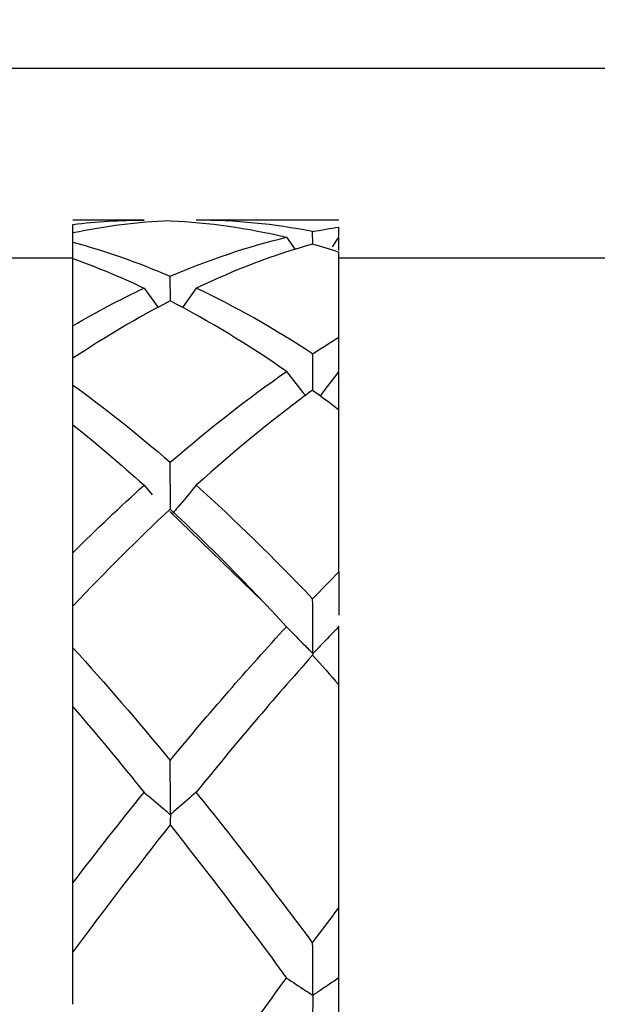
# Model space of a CAD drawing. Units: inches. Extents: x 1268 to 1803, y 1594 to 1972.
# Drawn here: x 1701 to 1707, y 1823 to 1834 of the extents above; entities that cross this region are included whole.
import ezdxf

# ---------------------------------------------------------------- set-up
doc = ezdxf.new("R2010")
doc.units = ezdxf.units.IN
doc.header["$MEASUREMENT"] = 0
doc.header["$PDSIZE"] = -5
doc.layers.get('0').update_dxf_attribs({"lineweight": 18})
doc.layers.get('Defpoints').update_dxf_attribs({"lineweight": 18})
doc.layers.add('A7', color=7, linetype='Continuous', lineweight=25)
doc.styles.add('样式', font='txt')
doc.dimstyles.get("Standard").update_dxf_attribs({"dimtxt": 2.5, "dimasz": 2.5, "dimexe": 0.5, "dimexo": 0, "dimgap": 0.3, "dimtad": 1, "dimdec": 3, "dimdsep": 46, "dimtxsty": '样式', "dimcen": 0.09, "dimdle": 5, "dimclrd": 256, "dimclrt": 2, "dimadec": 0, "dimazin": 0, "dimtfac": 1, "dimtdec": 3, "dimtmove": 0, "dimatfit": 3, "dimfxl": 1, "dimtolj": 1, "dimarcsym": 0})

# ---------------------------------------------------------------- blocks, each defined once
blk = doc.blocks.new('*D17')
at = {"layer": 'A7', "color": 0, "lineweight": -2, "transparency": 16777216}
for p, q in [((1614.922, 1830.8), (1614.922, 1848.804)), ((1729.922, 1827.2), (1729.922, 1848.804))]:
    blk.add_line(p, q, dxfattribs=at)
at = {"layer": 'A7', "lineweight": -2, "transparency": 16777216}
blk.add_line((1727.422, 1848.304), (1617.422, 1848.304), dxfattribs=at)
at = {"layer": 'A7', "transparency": 16777216}
for points in [[(1617.422, 1848.721), (1617.422, 1847.888), (1614.922, 1848.304)], [(1727.422, 1848.721), (1727.422, 1847.888), (1729.922, 1848.304)]]:
    blk.add_solid(points, dxfattribs=at)
at = {"layer": 'Defpoints', "color": 0, "transparency": 16777216}
for p in [(1614.922, 1848.304), (1614.922, 1830.8), (1729.922, 1827.2)]:
    blk.add_point(p, dxfattribs=at)
at = {"layer": 'A7', "color": 2, "transparency": 16777216, "insert": (1672.422, 1849.854), "char_height": 2.5, "attachment_point": 5, "style": '样式'}
blk.add_mtext('\\A1;57.5', dxfattribs=at)
blk = doc.blocks.new('*D19')
at = {"layer": 'A7', "color": 0, "lineweight": -2, "transparency": 16777216}
for p, q in [((1686.922, 1833), (1765.742, 1833)), ((1686.922, 1800.6), (1765.742, 1800.6))]:
    blk.add_line(p, q, dxfattribs=at)
at = {"layer": 'A7', "lineweight": -2, "transparency": 16777216}
blk.add_line((1765.242, 1830.5), (1765.242, 1803.1), dxfattribs=at)
at = {"layer": 'A7', "transparency": 16777216}
for points in [[(1764.825, 1830.5), (1765.659, 1830.5), (1765.242, 1833)], [(1764.825, 1803.1), (1765.659, 1803.1), (1765.242, 1800.6)]]:
    blk.add_solid(points, dxfattribs=at)
at = {"layer": 'Defpoints', "color": 0, "transparency": 16777216}
for p in [(1686.922, 1833), (1686.922, 1800.6), (1765.242, 1800.6)]:
    blk.add_point(p, dxfattribs=at)
at = {"layer": 'A7', "color": 2, "transparency": 16777216, "insert": (1763.692, 1816.8), "char_height": 2.5, "attachment_point": 5, "rotation": 90, "style": '样式'}
blk.add_mtext('\\A1;%%c16.2', dxfattribs=at)

msp = doc.modelspace()

# ---------------------------------------------------------------- linework, layer by layer
at = {"color": 7, "linetype": 'Continuous', "lineweight": 25}
for p, q in [((1702.0711, 1831.3997), (1701.3223, 1831.3997)), ((1701.3223, 1831.2652), (1701.3223, 1831.3547)), ((1704.1223, 1831.3997), (1702.6202, 1831.3997)), ((1701.3223, 1831.1682), (1701.3223, 1831.2652)), ((1703.8467, 1831.1469), (1703.8459, 1831.2795)), ((1704.1223, 1831.2306), (1704.1223, 1831.3275)), ((1701.3223, 1830.9963), (1701.3223, 1831.1682)), ((1703.5712, 1831.2198), (1703.6617, 1831.091)), ((1704.1197, 1831.2199), (1704.0515, 1831.1206)), ((1704.1223, 1831.2205), (1704.1197, 1831.2199)), ((1704.1223, 1831.2193), (1704.1197, 1831.2199)), ((1704.1223, 1831.0796), (1704.1223, 1831.2193)), ((1704.1223, 1830.1685), (1704.1223, 1831.0641)), ((1701.3223, 1830.9997), (1697.7223, 1830.9997)), ((1701.3223, 1830.2883), (1701.3223, 1830.9957)), ((1707.7223, 1830.9997), (1704.1223, 1830.9997)), ((1702.3476, 1830.5483), (1702.3459, 1830.8089)), ((1702.0711, 1830.6847), (1702.2188, 1830.4821)), ((1702.6202, 1830.6851), (1702.4744, 1830.4808)), ((1701.3223, 1829.6647), (1701.3223, 1829.9461)), ((1704.1223, 1829.8101), (1704.1197, 1829.8082)), ((1704.1223, 1829.8064), (1704.1197, 1829.8082)), ((1704.1223, 1827.7008), (1704.1223, 1829.4041)), ((1701.3223, 1827.9015), (1701.3223, 1829.2469)), ((1702.0711, 1828.6106), (1702.1572, 1828.51)), ((1702.3407, 1828.3353), (1703.3294, 1827.3807)), ((1701.3223, 1826.902), (1701.3223, 1827.3402)), ((1704.1223, 1827.1261), (1704.1197, 1827.1232)), ((1704.1223, 1827.1204), (1704.1197, 1827.1232)), ((1704.1223, 1827.1204), (1704.1223, 1827.1261)), ((1704.1223, 1824.166), (1704.1223, 1826.5103)), ((1701.3223, 1824.4281), (1701.3223, 1826.2797)), ((1701.3223, 1823.1503), (1701.3223, 1823.7026)), ((1704.1223, 1823.4313), (1704.1197, 1823.4277)), ((1704.1223, 1823.4241), (1704.1197, 1823.4277)), ((1704.1223, 1823.4241), (1704.1223, 1823.4313))]:
    msp.add_line(p, q, dxfattribs=at)
for points in [[(1701.3223, 1831.3547), (1701.572, 1831.3846), (1701.8214, 1831.3997), (1702.0711, 1831.3997)], [(1702.3452, 1831.3936), (1702.0042, 1831.3786), (1701.6634, 1831.3357), (1701.3223, 1831.2652)], [(1702.3452, 1831.3936), (1702.7539, 1831.3756), (1703.1623, 1831.3175), (1703.5712, 1831.2198)], [(1703.8459, 1831.2795), (1703.4372, 1831.3595), (1703.029, 1831.3997), (1702.6202, 1831.3997)], [(1703.8459, 1831.2795), (1703.938, 1831.2975), (1704.0302, 1831.3135), (1704.1223, 1831.3275)], [(1701.3223, 1831.1682), (1701.6636, 1831.0757), (1702.0047, 1830.9558), (1702.3459, 1830.8089)], [(1702.3459, 1830.8089), (1702.7544, 1830.9848), (1703.1626, 1831.122), (1703.5712, 1831.2198)], [(1703.8453, 1831.1483), (1703.4369, 1831.0328), (1703.0288, 1830.8781), (1702.6202, 1830.6851)], [(1703.8453, 1831.1483), (1703.9377, 1831.1222), (1704.03, 1831.0942), (1704.1223, 1831.0641)], [(1701.3223, 1830.9957), (1701.572, 1830.9065), (1701.8214, 1830.8028), (1702.0711, 1830.6847)], [(1701.3223, 1830.2883), (1701.572, 1830.4345), (1701.8214, 1830.5666), (1702.0711, 1830.6847)], [(1703.8459, 1829.993), (1703.4372, 1830.2607), (1703.029, 1830.4919), (1702.6202, 1830.6851)], [(1702.3452, 1830.5494), (1702.0042, 1830.3742), (1701.6634, 1830.1728), (1701.3223, 1829.9461)], [(1703.5712, 1829.8079), (1703.1623, 1830.0916), (1702.7539, 1830.3393), (1702.3452, 1830.5494)], [(1703.8459, 1829.993), (1703.938, 1830.0534), (1704.0302, 1830.1118), (1704.1223, 1830.1685)], [(1702.3459, 1828.8527), (1702.7544, 1829.2052), (1703.1626, 1829.5243), (1703.5712, 1829.8079)], [(1704.1197, 1829.8082), (1704.0552, 1829.723), (1703.9904, 1829.6379), (1703.9254, 1829.553)], [(1701.3223, 1829.6647), (1701.6636, 1829.4181), (1702.0047, 1829.1471), (1702.3459, 1828.8527)], [(1703.8453, 1829.6124), (1703.4369, 1829.3128), (1703.0288, 1828.9784), (1702.6202, 1828.6112)], [(1703.8453, 1829.6124), (1703.9377, 1829.5447), (1704.03, 1829.4753), (1704.1223, 1829.4041)], [(1701.3223, 1829.2469), (1701.572, 1829.0473), (1701.8214, 1828.8351), (1702.0711, 1828.6106)], [(1701.3223, 1827.9015), (1701.572, 1828.1496), (1701.8214, 1828.386), (1702.0711, 1828.6106)], [(1703.8459, 1827.4151), (1703.4372, 1827.8443), (1703.029, 1828.2439), (1702.6202, 1828.6112)], [(1702.3452, 1828.3593), (1702.0042, 1828.041), (1701.6634, 1827.7009), (1701.3223, 1827.3402)], [(1702.3452, 1828.3593), (1702.7539, 1827.9776), (1703.1623, 1827.5645), (1703.5712, 1827.1227)], [(1703.8459, 1827.4151), (1703.938, 1827.5118), (1704.0302, 1827.6071), (1704.1223, 1827.7008)], [(1702.3459, 1825.7168), (1702.7544, 1826.2114), (1703.1626, 1826.681), (1703.5712, 1827.1227)], [(1701.3223, 1826.902), (1701.6636, 1826.5254), (1702.0047, 1826.1298), (1702.3459, 1825.7168)], [(1703.8453, 1826.8223), (1703.4369, 1826.368), (1703.0288, 1825.8865), (1702.6202, 1825.3812)], [(1703.8453, 1826.8223), (1703.9377, 1826.7197), (1704.03, 1826.6157), (1704.1223, 1826.5103)], [(1701.3223, 1826.2797), (1701.572, 1825.9892), (1701.8214, 1825.6893), (1702.0711, 1825.3803)], [(1701.3223, 1824.4281), (1701.572, 1824.7537), (1701.8214, 1825.0713), (1702.0711, 1825.3803)], [(1703.8459, 1823.7981), (1703.4372, 1824.3467), (1703.029, 1824.8756), (1702.6202, 1825.3812)], [(1702.3452, 1825.0377), (1702.0042, 1824.6074), (1701.6634, 1824.1618), (1701.3223, 1823.7026)], [(1702.3452, 1825.0377), (1702.7539, 1824.5217), (1703.1623, 1823.9837), (1703.5712, 1823.427)], [(1703.8459, 1823.7981), (1703.938, 1823.9217), (1704.0302, 1824.0444), (1704.1223, 1824.166)], [(1702.3459, 1821.7079), (1702.7544, 1822.2962), (1703.1626, 1822.8705), (1703.5712, 1823.427)]]:
    msp.add_open_spline(points, degree=3, dxfattribs=at)
for points, knots in [([(1701.3223, 1829.9461), (1701.3223, 1830.0193), (1701.3223, 1830.1338), (1701.3223, 1830.2473), (1701.3223, 1830.2883)], [0, 0, 0, 0, 0.6393022, 1, 1, 1, 1]), ([(1704.1223, 1829.8177), (1704.1223, 1829.8732), (1704.1223, 1829.9906), (1704.1223, 1830.107), (1704.1223, 1830.1685)], [0, 0, 0, 0, 0.4719832, 1, 1, 1, 1]), ([(1703.8479, 1829.6105), (1703.8476, 1829.6707), (1703.8469, 1829.7987), (1703.8462, 1829.9258), (1703.8459, 1829.993)], [0, 0, 0, 0, 0.4706199, 1, 1, 1, 1]), ([(1703.5712, 1829.8079), (1703.6368, 1829.723), (1703.7027, 1829.6383), (1703.7689, 1829.5539), (1703.7693, 1829.5533), (1703.7698, 1829.5527), (1703.7703, 1829.5521)], [0.00000000002, 0.00000000002, 0.00000000002, 0.00000000002, 0.0001733589, 0.0001733589, 0.0001733589, 0.00017457481, 0.00017457481, 0.00017457481, 0.00017457481]), ([(1704.1223, 1829.4051), (1704.1223, 1829.4203), (1704.1223, 1829.5546), (1704.1223, 1829.688), (1704.1223, 1829.8064)], [0, 0, 0, 0, 0.112563, 1, 1, 1, 1]), ([(1701.3223, 1829.2469), (1701.3223, 1829.2614), (1701.3223, 1829.4012), (1701.3223, 1829.5402), (1701.3223, 1829.6647)], [0, 0, 0, 0, 0.1035062, 1, 1, 1, 1]), ([(1702.3487, 1828.356), (1702.3485, 1828.3859), (1702.3476, 1828.5519), (1702.3467, 1828.7172), (1702.3459, 1828.8527)], [0, 0, 0, 0, 0.1802745, 1, 1, 1, 1]), ([(1702.6202, 1828.6112), (1702.5556, 1828.5336), (1702.4749, 1828.4366), (1702.3894, 1828.3368), (1702.3702, 1828.3135), (1702.3671, 1828.3098)], [0, 0, 0, 0, 0.7701755, 0.9627185, 1, 1, 1, 1]), ([(1701.3223, 1827.3435), (1701.3223, 1827.3492), (1701.3223, 1827.3818), (1701.3223, 1827.5237), (1701.3223, 1827.7039), (1701.3223, 1827.857), (1701.3223, 1827.9015)], [0, 0, 0, 0, 0.03033503, 0.17628882, 0.76012814, 1, 1, 1, 1]), ([(1704.1223, 1827.7008), (1704.1223, 1827.5855), (1704.1223, 1827.433), (1704.1223, 1827.2803), (1704.1223, 1827.2429)], [0, 0, 0, 0, 0.755469, 1, 1, 1, 1]), ([(1704.1197, 1827.1232), (1704.0551, 1827.0554), (1703.9902, 1826.9876), (1703.925, 1826.9201), (1703.9087, 1826.9032), (1703.8924, 1826.8863), (1703.876, 1826.8694), (1703.8719, 1826.8652), (1703.8678, 1826.861), (1703.864, 1826.8566), (1703.8621, 1826.8544), (1703.8602, 1826.8522), (1703.8581, 1826.8502), (1703.857, 1826.8492), (1703.8558, 1826.8482), (1703.8544, 1826.8475), (1703.8538, 1826.8471), (1703.853, 1826.8468), (1703.8522, 1826.8467), (1703.8519, 1826.8467), (1703.8516, 1826.8467), (1703.8513, 1826.8467), (1703.8511, 1826.8467), (1703.8509, 1826.8468), (1703.8507, 1826.8469), (1703.8505, 1826.847), (1703.8503, 1826.8472), (1703.8502, 1826.8474), (1703.85, 1826.8476), (1703.8499, 1826.848), (1703.8498, 1826.8483), (1703.8495, 1826.8493), (1703.8494, 1826.8505), (1703.8493, 1826.8517), (1703.8491, 1826.8551), (1703.8491, 1826.8587), (1703.849, 1826.8623), (1703.8488, 1826.8704), (1703.8486, 1826.8785), (1703.8485, 1826.8866), (1703.8482, 1826.9191), (1703.8482, 1826.9515), (1703.848, 1826.984), (1703.8473, 1827.1278), (1703.8466, 1827.2715), (1703.8459, 1827.4151)], [0, 0, 0, 0, 0.00017335883, 0.00017335883, 0.00017335883, 0.00021669814, 0.00021669814, 0.00021669814, 0.00022753476, 0.00022753476, 0.00022753476, 0.0002329527, 0.0002329527, 0.0002329527, 0.00023567834, 0.00023567834, 0.00023567834, 0.00023704504, 0.00023704504, 0.00023704504, 0.00023755109, 0.00023755109, 0.00023755109, 0.00023796536, 0.00023796536, 0.00023796536, 0.00023838134, 0.00023838134, 0.00023838134, 0.0002390103, 0.0002390103, 0.0002390103, 0.00024087641, 0.00024087641, 0.00024087641, 0.00024629923, 0.00024629923, 0.00024629923, 0.00025856572, 0.00025856572, 0.00025856572, 0.00030760968, 0.00030760968, 0.00030760968, 0.00052492971, 0.00052492971, 0.00052492971, 0.00052492971]), ([(1703.5712, 1827.1227), (1703.6368, 1827.0553), (1703.7027, 1826.988), (1703.7689, 1826.9209), (1703.7854, 1826.9042), (1703.802, 1826.8874), (1703.8186, 1826.8707), (1703.8256, 1826.8636), (1703.8321, 1826.8563), (1703.8398, 1826.8494), (1703.8405, 1826.8488), (1703.8412, 1826.8481), (1703.842, 1826.8475), (1703.8428, 1826.8469), (1703.8437, 1826.8463), (1703.8446, 1826.8458), (1703.8449, 1826.8456), (1703.8453, 1826.8454), (1703.8456, 1826.8452), (1703.846, 1826.845), (1703.8464, 1826.8448), (1703.8467, 1826.8445), (1703.8469, 1826.8444), (1703.8471, 1826.8442), (1703.8473, 1826.8441), (1703.8475, 1826.8439), (1703.8476, 1826.8437), (1703.8477, 1826.8435), (1703.848, 1826.843), (1703.8481, 1826.8426), (1703.8482, 1826.8423), (1703.8485, 1826.8413), (1703.8485, 1826.8408), (1703.8485, 1826.8405), (1703.8486, 1826.8392), (1703.8481, 1826.8401), (1703.848, 1826.84), (1703.8476, 1826.8394), (1703.8476, 1826.8384), (1703.8474, 1826.8375), (1703.8467, 1826.834), (1703.846, 1826.829), (1703.8453, 1826.8223)], [0, 0, 0, 0, 0.0001733589, 0.0001733589, 0.0001733589, 0.0002166982, 0.0002166982, 0.0002166982, 0.00023505849, 0.00023505849, 0.00023505849, 0.00023673742, 0.00023673742, 0.00023673742, 0.00023846507, 0.00023846507, 0.00023846507, 0.00023907226, 0.00023907226, 0.00023907226, 0.0002396907, 0.0002396907, 0.0002396907, 0.00024009619, 0.00024009619, 0.00024009619, 0.00024059909, 0.00024059909, 0.00024059909, 0.00024185894, 0.00024185894, 0.00024185894, 0.00024529328, 0.00024529328, 0.00024529328, 0.0002600132, 0.0002600132, 0.0002600132, 0.00031846858, 0.00031846858, 0.00031846858, 0.00052750079, 0.00052750079, 0.00052750079, 0.00052750079]), ([(1704.1223, 1826.5103), (1704.1223, 1826.5199), (1704.1223, 1826.5284), (1704.1223, 1826.5357), (1704.1223, 1826.5393), (1704.1223, 1826.5426), (1704.1223, 1826.5457), (1704.1223, 1826.5465), (1704.1223, 1826.5452), (1704.1223, 1826.5488), (1704.1223, 1826.5493), (1704.1223, 1826.55), (1704.1223, 1826.5509), (1704.1223, 1826.5519), (1704.1223, 1826.5532), (1704.1223, 1826.5548), (1704.1223, 1826.5561), (1704.1223, 1826.5575), (1704.1223, 1826.5591), (1704.1223, 1826.5616), (1704.1223, 1826.5643), (1704.1223, 1826.5669), (1704.1223, 1826.5788), (1704.1223, 1826.5908), (1704.1223, 1826.6027), (1704.1223, 1826.6503), (1704.1223, 1826.6979), (1704.1223, 1826.7455), (1704.1223, 1826.8705), (1704.1223, 1826.9955), (1704.1223, 1827.1204)], [0, 0, 0, 0, 0.0001737011, 0.0001737011, 0.0001737011, 0.0002605452, 0.0002605452, 0.0002605452, 0.00028226372, 0.00028226372, 0.00028226372, 0.00028505836, 0.00028505836, 0.00028505836, 0.00028790211, 0.00028790211, 0.00028790211, 0.00029031485, 0.00029031485, 0.00029031485, 0.00029426352, 0.00029426352, 0.00029426352, 0.00031199499, 0.00031199499, 0.00031199499, 0.00038270877, 0.00038270877, 0.00038270877, 0.00056827738, 0.00056827738, 0.00056827738, 0.00056827738]), ([(1701.3223, 1826.2797), (1701.3223, 1826.2917), (1701.3223, 1826.3025), (1701.3223, 1826.3123), (1701.3223, 1826.3171), (1701.3223, 1826.3217), (1701.3223, 1826.326), (1701.3223, 1826.327), (1701.3223, 1826.3264), (1701.3223, 1826.3299), (1701.3223, 1826.3303), (1701.3223, 1826.331), (1701.3223, 1826.3319), (1701.3223, 1826.3328), (1701.3223, 1826.3341), (1701.3223, 1826.3357), (1701.3223, 1826.337), (1701.3223, 1826.3384), (1701.3223, 1826.34), (1701.3223, 1826.3423), (1701.3223, 1826.3448), (1701.3223, 1826.3473), (1701.3223, 1826.3582), (1701.3223, 1826.3691), (1701.3223, 1826.38), (1701.3223, 1826.4235), (1701.3223, 1826.467), (1701.3223, 1826.5104), (1701.3223, 1826.6409), (1701.3223, 1826.7714), (1701.3223, 1826.902)], [0, 0, 0, 0, 0.00017370106, 0.00017370106, 0.00017370106, 0.00026054517, 0.00026054517, 0.00026054517, 0.0002822609, 0.0002822609, 0.0002822609, 0.00028511054, 0.00028511054, 0.00028511054, 0.00028801837, 0.00028801837, 0.00028801837, 0.00029046864, 0.00029046864, 0.00029046864, 0.00029417711, 0.00029417711, 0.00029417711, 0.00031049025, 0.00031049025, 0.00031049025, 0.00037540686, 0.00037540686, 0.00037540686, 0.00057022415, 0.00057022415, 0.00057022415, 0.00057022415]), ([(1702.6202, 1825.3812), (1702.5556, 1825.3248), (1702.4906, 1825.2685), (1702.4254, 1825.2124), (1702.4091, 1825.1983), (1702.3928, 1825.1843), (1702.3765, 1825.1703), (1702.3724, 1825.1668), (1702.3683, 1825.1632), (1702.3644, 1825.1596), (1702.3625, 1825.1578), (1702.3607, 1825.156), (1702.3585, 1825.1543), (1702.3575, 1825.1535), (1702.3563, 1825.1527), (1702.355, 1825.1522), (1702.3543, 1825.1519), (1702.3536, 1825.1517), (1702.3529, 1825.1517), (1702.3525, 1825.1517), (1702.3522, 1825.1518), (1702.3519, 1825.1519), (1702.3516, 1825.152), (1702.3514, 1825.1522), (1702.3511, 1825.1525), (1702.3509, 1825.1527), (1702.3507, 1825.153), (1702.3506, 1825.1534), (1702.3503, 1825.154), (1702.3501, 1825.1547), (1702.35, 1825.1554), (1702.3497, 1825.1575), (1702.3496, 1825.1597), (1702.3495, 1825.1619), (1702.3491, 1825.1716), (1702.3489, 1825.1811), (1702.3488, 1825.1906), (1702.3485, 1825.2287), (1702.3484, 1825.2667), (1702.3482, 1825.3048), (1702.3474, 1825.4419), (1702.3467, 1825.5793), (1702.3459, 1825.7168)], [0, 0, 0, 0, 0.00017335883, 0.00017335883, 0.00017335883, 0.00021669814, 0.00021669814, 0.00021669814, 0.00022753453, 0.00022753453, 0.00022753453, 0.0002329522, 0.0002329522, 0.0002329522, 0.00023567662, 0.00023567662, 0.00023567662, 0.00023704675, 0.00023704675, 0.00023704675, 0.00023761545, 0.00023761545, 0.00023761545, 0.00023819401, 0.00023819401, 0.00023819401, 0.00023879671, 0.00023879671, 0.00023879671, 0.00023989077, 0.00023989077, 0.00023989077, 0.00024321229, 0.00024321229, 0.00024321229, 0.00025777794, 0.00025777794, 0.00025777794, 0.00031570691, 0.00031570691, 0.00031570691, 0.00052427355, 0.00052427355, 0.00052427355, 0.00052427355]), ([(1702.0711, 1825.3803), (1702.1367, 1825.3242), (1702.2025, 1825.2683), (1702.2687, 1825.2124), (1702.2853, 1825.1985), (1702.3018, 1825.1845), (1702.3184, 1825.1706), (1702.3253, 1825.1648), (1702.3318, 1825.159), (1702.3392, 1825.1532), (1702.3401, 1825.1525), (1702.341, 1825.1518), (1702.3421, 1825.151), (1702.3427, 1825.1506), (1702.3434, 1825.1501), (1702.3442, 1825.1496), (1702.3446, 1825.1494), (1702.345, 1825.1491), (1702.3453, 1825.1489), (1702.3456, 1825.1487), (1702.3459, 1825.1484), (1702.3462, 1825.1482), (1702.3465, 1825.148), (1702.3467, 1825.1477), (1702.3469, 1825.1474), (1702.3472, 1825.1471), (1702.3474, 1825.1468), (1702.3475, 1825.1465), (1702.3478, 1825.146), (1702.3479, 1825.1455), (1702.348, 1825.145), (1702.3484, 1825.1437), (1702.3484, 1825.1429), (1702.3484, 1825.1423), (1702.3484, 1825.1395), (1702.3479, 1825.1383), (1702.3478, 1825.1361), (1702.3476, 1825.1275), (1702.3473, 1825.1187), (1702.3471, 1825.1098), (1702.3464, 1825.087), (1702.3458, 1825.063), (1702.3452, 1825.0377)], [0, 0, 0, 0, 0.0001733589, 0.0001733589, 0.0001733589, 0.0002166982, 0.0002166982, 0.0002166982, 0.00023470572, 0.00023470572, 0.00023470572, 0.00023693854, 0.00023693854, 0.00023693854, 0.00023838754, 0.00023838754, 0.00023838754, 0.00023907206, 0.00023907206, 0.00023907206, 0.00023963408, 0.00023963408, 0.00023963408, 0.00024020239, 0.00024020239, 0.00024020239, 0.00024089147, 0.00024089147, 0.00024089147, 0.00024228258, 0.00024228258, 0.00024228258, 0.00024654318, 0.00024654318, 0.00024654318, 0.00026515663, 0.00026515663, 0.00026515663, 0.00033947534, 0.00033947534, 0.00033947534, 0.00052734275, 0.00052734275, 0.00052734275, 0.00052734275]), ([(1701.3223, 1823.7026), (1701.3223, 1823.7376), (1701.3223, 1823.7715), (1701.3223, 1823.8043), (1701.3223, 1823.8208), (1701.3223, 1823.837), (1701.3223, 1823.8527), (1701.3223, 1823.8553), (1701.3223, 1823.8571), (1701.3223, 1823.8599), (1701.3223, 1823.8609), (1701.3223, 1823.862), (1701.3223, 1823.8639), (1701.3223, 1823.8648), (1701.3223, 1823.866), (1701.3223, 1823.8674), (1701.3223, 1823.8688), (1701.3223, 1823.8704), (1701.3223, 1823.8721), (1701.3223, 1823.874), (1701.3223, 1823.876), (1701.3223, 1823.878), (1701.3223, 1823.8849), (1701.3223, 1823.8916), (1701.3223, 1823.8984), (1701.3223, 1823.9248), (1701.3223, 1823.9513), (1701.3223, 1823.9778), (1701.3223, 1824.0839), (1701.3223, 1824.1902), (1701.3223, 1824.2967), (1701.3223, 1824.3404), (1701.3223, 1824.3842), (1701.3223, 1824.4281)], [0, 0, 0, 0, 0.0001733667, 0.0001733667, 0.0001733667, 0.00026004355, 0.00026004355, 0.00026004355, 0.00027443522, 0.00027443522, 0.00027443522, 0.00027927813, 0.00027927813, 0.00027927813, 0.00028187242, 0.00028187242, 0.00028187242, 0.00028448861, 0.00028448861, 0.00028448861, 0.00028748831, 0.00028748831, 0.00028748831, 0.00029791192, 0.00029791192, 0.00029791192, 0.00033901354, 0.00033901354, 0.00033901354, 0.00050343359, 0.00050343359, 0.00050343359, 0.00057098352, 0.00057098352, 0.00057098352, 0.00057098352]), ([(1704.1223, 1823.4313), (1704.1223, 1823.4686), (1704.1223, 1823.5048), (1704.1223, 1823.5399), (1704.1223, 1823.5574), (1704.1223, 1823.5748), (1704.1223, 1823.5917), (1704.1223, 1823.5945), (1704.1223, 1823.5966), (1704.1223, 1823.5995), (1704.1223, 1823.6004), (1704.1223, 1823.6016), (1704.1223, 1823.6034), (1704.1223, 1823.6044), (1704.1223, 1823.6056), (1704.1223, 1823.6069), (1704.1223, 1823.6083), (1704.1223, 1823.61), (1704.1223, 1823.6116), (1704.1223, 1823.6132), (1704.1223, 1823.6148), (1704.1223, 1823.6164), (1704.1223, 1823.6224), (1704.1223, 1823.6282), (1704.1223, 1823.6339), (1704.1223, 1823.6564), (1704.1223, 1823.6788), (1704.1223, 1823.7013), (1704.1223, 1823.7912), (1704.1223, 1823.8813), (1704.1223, 1823.9716), (1704.1223, 1824.0363), (1704.1223, 1824.1011), (1704.1223, 1824.166)], [0, 0, 0, 0, 0.00017336662, 0.00017336662, 0.00017336662, 0.00026004349, 0.00026004349, 0.00026004349, 0.00027443535, 0.00027443535, 0.00027443535, 0.0002792633, 0.0002792633, 0.0002792633, 0.00028191343, 0.00028191343, 0.00028191343, 0.00028459111, 0.00028459111, 0.00028459111, 0.00028700838, 0.00028700838, 0.00028700838, 0.00029600602, 0.00029600602, 0.00029600602, 0.00033117467, 0.00033117467, 0.00033117467, 0.00047185769, 0.00047185769, 0.00047185769, 0.00057267388, 0.00057267388, 0.00057267388, 0.00057267388]), ([(1704.1197, 1823.4277), (1704.0551, 1823.384), (1703.9902, 1823.3405), (1703.925, 1823.297), (1703.9087, 1823.2862), (1703.8924, 1823.2753), (1703.876, 1823.2645), (1703.8719, 1823.2618), (1703.8678, 1823.259), (1703.864, 1823.2562), (1703.8621, 1823.2548), (1703.8602, 1823.2534), (1703.8581, 1823.2522), (1703.857, 1823.2515), (1703.8558, 1823.2509), (1703.8544, 1823.2505), (1703.8538, 1823.2503), (1703.853, 1823.2501), (1703.8522, 1823.2502), (1703.8519, 1823.2502), (1703.8516, 1823.2502), (1703.8513, 1823.2503), (1703.8511, 1823.2504), (1703.8509, 1823.2505), (1703.8507, 1823.2506), (1703.8505, 1823.2508), (1703.8503, 1823.251), (1703.8502, 1823.2512), (1703.85, 1823.2516), (1703.8499, 1823.252), (1703.8498, 1823.2524), (1703.8495, 1823.2535), (1703.8494, 1823.2548), (1703.8493, 1823.256), (1703.8491, 1823.2596), (1703.8491, 1823.2631), (1703.849, 1823.2666), (1703.8488, 1823.2744), (1703.8486, 1823.282), (1703.8485, 1823.2898), (1703.8482, 1823.3208), (1703.8482, 1823.3519), (1703.848, 1823.383), (1703.8473, 1823.5209), (1703.8466, 1823.6593), (1703.8459, 1823.7981)], [0, 0, 0, 0, 0.00017335883, 0.00017335883, 0.00017335883, 0.00021669814, 0.00021669814, 0.00021669814, 0.00022753476, 0.00022753476, 0.00022753476, 0.0002329527, 0.0002329527, 0.0002329527, 0.00023567834, 0.00023567834, 0.00023567834, 0.00023704504, 0.00023704504, 0.00023704504, 0.00023755109, 0.00023755109, 0.00023755109, 0.00023796536, 0.00023796536, 0.00023796536, 0.00023838134, 0.00023838134, 0.00023838134, 0.0002390103, 0.0002390103, 0.0002390103, 0.00024087641, 0.00024087641, 0.00024087641, 0.00024629923, 0.00024629923, 0.00024629923, 0.00025856572, 0.00025856572, 0.00025856572, 0.00030760968, 0.00030760968, 0.00030760968, 0.00052492971, 0.00052492971, 0.00052492971, 0.00052492971]), ([(1703.5712, 1823.427), (1703.6368, 1823.3836), (1703.7027, 1823.3404), (1703.7689, 1823.2973), (1703.7854, 1823.2865), (1703.802, 1823.2757), (1703.8186, 1823.2649), (1703.8256, 1823.2604), (1703.8321, 1823.2558), (1703.8398, 1823.2513), (1703.8405, 1823.2508), (1703.8412, 1823.2504), (1703.842, 1823.25), (1703.8428, 1823.2496), (1703.8437, 1823.2492), (1703.8446, 1823.2488), (1703.8449, 1823.2486), (1703.8453, 1823.2484), (1703.8456, 1823.2483), (1703.846, 1823.2481), (1703.8464, 1823.2479), (1703.8467, 1823.2476), (1703.8469, 1823.2475), (1703.8471, 1823.2473), (1703.8473, 1823.2471), (1703.8475, 1823.2468), (1703.8476, 1823.2466), (1703.8477, 1823.2463), (1703.848, 1823.2457), (1703.8481, 1823.245), (1703.8482, 1823.2445), (1703.8485, 1823.243), (1703.8485, 1823.2418), (1703.8485, 1823.2408), (1703.8486, 1823.2366), (1703.8481, 1823.2344), (1703.848, 1823.2313), (1703.8476, 1823.2189), (1703.8476, 1823.206), (1703.8474, 1823.1932), (1703.8467, 1823.1474), (1703.846, 1823.1), (1703.8453, 1823.0511)], [0, 0, 0, 0, 0.0001733589, 0.0001733589, 0.0001733589, 0.0002166982, 0.0002166982, 0.0002166982, 0.00023505849, 0.00023505849, 0.00023505849, 0.00023673742, 0.00023673742, 0.00023673742, 0.00023846507, 0.00023846507, 0.00023846507, 0.00023907226, 0.00023907226, 0.00023907226, 0.0002396907, 0.0002396907, 0.0002396907, 0.00024009619, 0.00024009619, 0.00024009619, 0.00024059909, 0.00024059909, 0.00024059909, 0.00024185894, 0.00024185894, 0.00024185894, 0.00024529328, 0.00024529328, 0.00024529328, 0.0002600132, 0.0002600132, 0.0002600132, 0.00031846858, 0.00031846858, 0.00031846858, 0.00052750079, 0.00052750079, 0.00052750079, 0.00052750079]), ([(1704.1223, 1822.666), (1704.1223, 1822.7108), (1704.1223, 1822.7545), (1704.1223, 1822.7972), (1704.1223, 1822.8185), (1704.1223, 1822.8395), (1704.1223, 1822.8603), (1704.1223, 1822.8655), (1704.1223, 1822.8689), (1704.1223, 1822.8767), (1704.1223, 1822.8777), (1704.1223, 1822.8789), (1704.1223, 1822.8803), (1704.1223, 1822.8817), (1704.1223, 1822.8834), (1704.1223, 1822.8852), (1704.1223, 1822.8868), (1704.1223, 1822.8884), (1704.1223, 1822.89), (1704.1223, 1822.8927), (1704.1223, 1822.8953), (1704.1223, 1822.8979), (1704.1223, 1822.9094), (1704.1223, 1822.9203), (1704.1223, 1822.9316), (1704.1223, 1822.9766), (1704.1223, 1823.0218), (1704.1223, 1823.067), (1704.1223, 1823.1856), (1704.1223, 1823.3047), (1704.1223, 1823.4241)], [0, 0, 0, 0, 0.0001737011, 0.0001737011, 0.0001737011, 0.0002605452, 0.0002605452, 0.0002605452, 0.00028226372, 0.00028226372, 0.00028226372, 0.00028505836, 0.00028505836, 0.00028505836, 0.00028790211, 0.00028790211, 0.00028790211, 0.00029031485, 0.00029031485, 0.00029031485, 0.00029426352, 0.00029426352, 0.00029426352, 0.00031199499, 0.00031199499, 0.00031199499, 0.00038270877, 0.00038270877, 0.00038270877, 0.00056827738, 0.00056827738, 0.00056827738, 0.00056827738])]:
    msp.add_open_spline(points, degree=3, knots=knots, dxfattribs=at)

# ---------------------------------------------------------------- dimensions: what is measured, and where the dimension line sits
at = {"layer": 'A7'}
dim = msp.add_linear_dim(base=(1614.9223, 1848.3044), p1=(1729.9223, 1827.1997), p2=(1614.9223, 1830.7997), dimstyle='Standard', override={"dimlfac": 0.5, "dimarcsym": 1}, dxfattribs=at)
dim.commit()
dim.dimension.update_dxf_attribs({"geometry": '*D17', "text_midpoint": (1672.4223, 1849.8544)})
dim = msp.add_linear_dim(base=(1765.2419, 1800.5997), p1=(1686.9223, 1832.9997), p2=(1686.9223, 1800.5997), angle=90, dimstyle='Standard', override={"dimlfac": 0.5, "dimpost": '%%c<>', "dimarcsym": 1}, dxfattribs=at)
dim.commit()
dim.dimension.update_dxf_attribs({"geometry": '*D19', "text_midpoint": (1763.6919, 1816.7997)})

doc.saveas('drawing.dxf')
